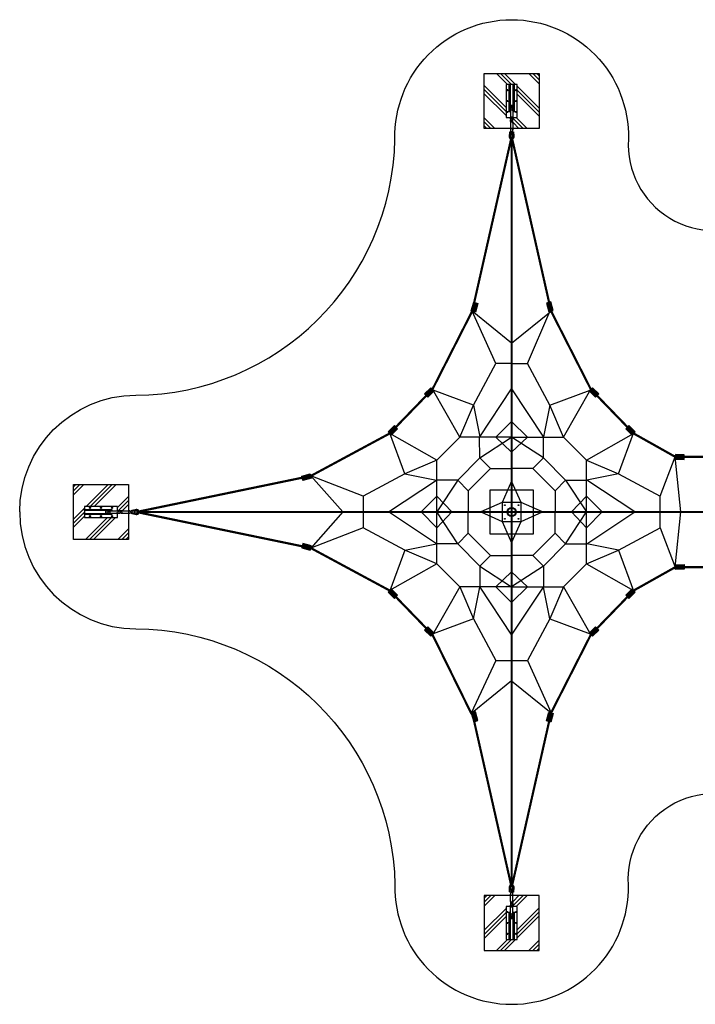
# Model space of a CAD drawing. Extents: x -4497 to -2914, y 3356 to 4064.
# Drawn here: x -4497 to -4011, y 3356 to 4064 of the extents above; entities that cross this region are included whole.
import ezdxf

# ---------------------------------------------------------------- set-up
doc = ezdxf.new("R2010")
doc.units = 0
doc.header["$LTSCALE"] = 0.125
doc.header["$MEASUREMENT"] = 0
doc.layers.get('0').update_dxf_attribs({"linetype": 'CONTINUOUS'})
doc.layers.add('CONSTRUCTION', color=7, linetype='CONTINUOUS')
doc.layers.add('IMPLANTATION-BÉTON', color=7, linetype='CONTINUOUS')

msp = doc.modelspace()

# ---------------------------------------------------------------- hatches: boundary and pattern name
for points in [[(-4172.05, 3854.4), (-4170.25, 3860.52), (-4167.19, 3859.62), (-4168.99, 3853.5)], [(-4113.06, 3854.61), (-4114.86, 3860.74), (-4117.92, 3859.84), (-4116.12, 3853.72)], [(-4170.49, 3853.92), (-4169.49, 3857.03), (-4171.05, 3857.53), (-4172.05, 3854.41)], [(-4115.37, 3853.92), (-4116.37, 3857.03), (-4114.81, 3857.53), (-4113.81, 3854.41)], [(-4198.78, 3796.79), (-4203.35, 3792.33), (-4205.58, 3794.61), (-4201.01, 3799.07)], [(-4200.5, 3798.48), (-4202.7, 3796.05), (-4201.49, 3794.96), (-4199.29, 3797.38)], [(-4087.07, 3796.79), (-4082.51, 3792.33), (-4080.28, 3794.61), (-4084.84, 3799.07)], [(-4085.35, 3798.48), (-4083.15, 3796.05), (-4084.36, 3794.96), (-4086.56, 3797.38)], [(-4231.75, 3767.36), (-4227.17, 3771.8), (-4224.95, 3769.51), (-4229.54, 3765.07)], [(-4230.06, 3765.64), (-4227.77, 3767.98), (-4228.94, 3769.12), (-4231.23, 3766.79)], [(-4054.1, 3767.36), (-4058.69, 3771.8), (-4060.91, 3769.51), (-4056.32, 3765.07)], [(-4055.8, 3765.64), (-4058.09, 3767.98), (-4056.92, 3769.12), (-4054.63, 3766.79)], [(-4025.26, 3747.76), (-4018.81, 3747.58), (-4018.72, 3750.8), (-4025.17, 3750.98)], [(-4025.26, 3747.76), (-4018.81, 3747.58), (-4018.72, 3750.8), (-4025.17, 3750.98)], [(-4025.2, 3750.59), (-4020.31, 3750.53), (-4020.34, 3748.09), (-4025.23, 3748.15)], [(-4025.2, 3750.59), (-4020.31, 3750.53), (-4020.34, 3748.09), (-4025.23, 3748.15)], [(-4286.92, 3734.14), (-4293.05, 3732.35), (-4293.94, 3735.41), (-4287.81, 3737.2)], [(-4287.63, 3736.44), (-4290.73, 3735.38), (-4290.2, 3733.83), (-4287.1, 3734.89)], [(-4286.92, 3685.32), (-4293.05, 3687.11), (-4293.94, 3684.04), (-4287.81, 3682.26)], [(-4025.26, 3671.69), (-4018.81, 3671.88), (-4018.72, 3668.66), (-4025.17, 3668.47)], [(-4025.26, 3671.69), (-4018.81, 3671.88), (-4018.72, 3668.66), (-4025.17, 3668.47)], [(-4231.75, 3652.1), (-4227.17, 3647.66), (-4224.95, 3649.95), (-4229.54, 3654.39)], [(-4054.1, 3652.1), (-4058.69, 3647.66), (-4060.91, 3649.95), (-4056.32, 3654.39)], [(-4198.78, 3622.67), (-4203.35, 3627.13), (-4205.58, 3624.85), (-4201.01, 3620.39)], [(-4087.07, 3622.67), (-4082.51, 3627.13), (-4080.28, 3624.85), (-4084.84, 3620.39)], [(-4172.05, 3565.06), (-4170.25, 3558.94), (-4167.19, 3559.84), (-4168.99, 3565.96)], [(-4113.06, 3564.84), (-4114.86, 3558.72), (-4117.92, 3559.62), (-4116.12, 3565.74)]]:
    msp.add_hatch(color=256).paths.add_polyline_path(points)

# ---------------------------------------------------------------- linework, layer by layer
for p, q in [((-4170.52, 3853.95), (-4168.72, 3860.07)), ((-4114.59, 3854.17), (-4116.39, 3860.29)), ((-4171.27, 3854.17), (-4170.27, 3857.28)), ((-4114.59, 3854.17), (-4115.59, 3857.28)), ((-4199.9, 3797.93), (-4204.46, 3793.47)), ((-4199.9, 3797.93), (-4202.1, 3795.5)), ((-4085.96, 3797.93), (-4081.4, 3793.47)), ((-4085.96, 3797.93), (-4083.76, 3795.5)), ((-4230.65, 3766.21), (-4226.06, 3770.65)), ((-4230.65, 3766.21), (-4228.35, 3768.55)), ((-4055.21, 3766.21), (-4059.8, 3770.65)), ((-4055.21, 3766.21), (-4057.51, 3768.55)), ((-4025.21, 3749.37), (-4018.77, 3749.19)), ((-4025.21, 3749.37), (-4018.77, 3749.19)), ((-4025.21, 3749.37), (-4020.33, 3749.31)), ((-4025.21, 3749.37), (-4020.33, 3749.31)), ((-4287.37, 3735.67), (-4293.49, 3733.88)), ((-4287.37, 3735.67), (-4290.46, 3734.6)), ((-4287.37, 3683.79), (-4293.49, 3685.58)), ((-4025.21, 3670.08), (-4018.77, 3670.27)), ((-4025.21, 3670.08), (-4018.77, 3670.27)), ((-4230.65, 3653.24), (-4226.06, 3648.8)), ((-4055.21, 3653.24), (-4059.8, 3648.8)), ((-4199.9, 3621.53), (-4204.46, 3625.99)), ((-4085.96, 3621.53), (-4081.4, 3625.99)), ((-4170.52, 3565.51), (-4168.72, 3559.39)), ((-4114.59, 3565.29), (-4116.39, 3559.17))]:
    msp.add_line(p, q)
at = {"color": 1}
for p, q in [((-4154.33, 3816.58), (-4171.27, 3854.17)), ((-4142.93, 3831.16), (-4171.27, 3854.17)), ((-4142.93, 3831.16), (-4114.59, 3854.17)), ((-4131.53, 3816.58), (-4115.37, 3853.92)), ((-4170.3, 3786.62), (-4154.33, 3816.58)), ((-4142.93, 3816.58), (-4154.33, 3816.58)), ((-4142.93, 3816.58), (-4131.53, 3816.58)), ((-4115.56, 3786.62), (-4131.53, 3816.58)), ((-4180.14, 3763.44), (-4199.9, 3797.93)), ((-4170.3, 3786.62), (-4199.5, 3797.38)), ((-4165.72, 3763.75), (-4142.93, 3798.28)), ((-4142.93, 3798.28), (-4120.1, 3763.44)), ((-4115.56, 3786.62), (-4086.36, 3797.38)), ((-4105.72, 3763.44), (-4085.96, 3797.93)), ((-4180.14, 3763.44), (-4170.3, 3786.62)), ((-4170.3, 3786.62), (-4165.72, 3763.75)), ((-4115.56, 3786.62), (-4120.14, 3763.75)), ((-4105.72, 3763.44), (-4115.56, 3786.62)), ((-4142.93, 3774.72), (-4154.21, 3763.44)), ((-4142.93, 3774.72), (-4131.65, 3763.44)), ((-4196.65, 3746.94), (-4230.65, 3766.21)), ((-4219.82, 3737.1), (-4230.58, 3766.3)), ((-4089.21, 3746.94), (-4055.21, 3766.21)), ((-4066.04, 3737.1), (-4055.28, 3766.3)), ((-4196.65, 3746.94), (-4180.14, 3763.44)), ((-4142.93, 3763.44), (-4180.14, 3763.44)), ((-4165.72, 3748.55), (-4166.02, 3763.44)), ((-4165.72, 3748.55), (-4142.93, 3763.44)), ((-4154.21, 3763.44), (-4142.93, 3752.78)), ((-4131.65, 3763.44), (-4142.93, 3752.78)), ((-4120.14, 3748.55), (-4142.93, 3763.44)), ((-4142.93, 3763.44), (-4105.72, 3763.44)), ((-4120.14, 3748.55), (-4120.1, 3763.44)), ((-4105.72, 3763.44), (-4089.21, 3746.94)), ((-4196.65, 3746.94), (-4219.82, 3737.1)), ((-4196.65, 3672.52), (-4196.65, 3746.94)), ((-4181.76, 3732.52), (-4165.72, 3748.55)), ((-4165.72, 3748.55), (-4158.12, 3740.96)), ((-4120.14, 3748.55), (-4127.74, 3740.96)), ((-4104.1, 3732.52), (-4120.14, 3748.55)), ((-4089.21, 3746.94), (-4066.04, 3737.1)), ((-4089.21, 3672.52), (-4089.21, 3746.94)), ((-4036.08, 3721.13), (-4025.21, 3749.37)), ((-4021.27, 3709.73), (-4025.21, 3749.37)), ((-4174.16, 3724.92), (-4158.12, 3740.96)), ((-4158.12, 3740.96), (-4142.93, 3740.96)), ((-4127.74, 3740.96), (-4142.93, 3740.96)), ((-4111.7, 3724.92), (-4127.74, 3740.96)), ((-4249.78, 3721.13), (-4287.37, 3735.67)), ((-4264.36, 3709.73), (-4287.37, 3735.67)), ((-4219.82, 3737.1), (-4249.78, 3721.13)), ((-4231.49, 3709.73), (-4196.95, 3732.52)), ((-4219.82, 3737.1), (-4196.95, 3732.52)), ((-4181.76, 3732.52), (-4196.95, 3732.52)), ((-4181.76, 3732.52), (-4196.65, 3709.73)), ((-4181.76, 3732.52), (-4174.16, 3724.92)), ((-4142.93, 3731.9), (-4149.82, 3716.62)), ((-4136.04, 3716.62), (-4142.93, 3731.9)), ((-4104.1, 3732.52), (-4111.7, 3724.92)), ((-4104.1, 3732.52), (-4088.91, 3732.52)), ((-4104.1, 3732.52), (-4089.21, 3709.73)), ((-4066.04, 3737.1), (-4088.91, 3732.52)), ((-4054.37, 3709.73), (-4088.91, 3732.52)), ((-4066.04, 3737.1), (-4036.08, 3721.13)), ((-4174.16, 3724.92), (-4174.16, 3709.73)), ((-4111.7, 3724.92), (-4111.7, 3709.73)), ((-4249.78, 3721.13), (-4249.78, 3698.33)), ((-4207.92, 3709.73), (-4196.65, 3721)), ((-4196.65, 3721), (-4185.98, 3709.73)), ((-4149.82, 3716.62), (-4165.1, 3709.73)), ((-4120.76, 3709.73), (-4136.04, 3716.62)), ((-4089.21, 3721), (-4099.88, 3709.73)), ((-4077.94, 3709.73), (-4089.21, 3721)), ((-4036.08, 3698.33), (-4036.08, 3721.13)), ((-4264.36, 3709.73), (-4287.37, 3683.79)), ((-4196.95, 3686.94), (-4231.49, 3709.73)), ((-4207.92, 3709.73), (-4196.65, 3698.45)), ((-4181.76, 3686.94), (-4196.65, 3709.73)), ((-4196.65, 3698.45), (-4185.98, 3709.73)), ((-4174.16, 3694.53), (-4174.16, 3709.73)), ((-4165.1, 3709.73), (-4149.82, 3702.83)), ((-4136.04, 3702.83), (-4120.76, 3709.73)), ((-4111.7, 3694.53), (-4111.7, 3709.73)), ((-4104.1, 3686.94), (-4089.21, 3709.73)), ((-4089.21, 3698.45), (-4099.88, 3709.73)), ((-4077.94, 3709.73), (-4089.21, 3698.45)), ((-4088.91, 3686.94), (-4054.37, 3709.73)), ((-4025.21, 3670.08), (-4021.27, 3709.73)), ((-4149.82, 3702.83), (-4142.93, 3687.55)), ((-4142.93, 3687.55), (-4136.04, 3702.83)), ((-4249.78, 3698.33), (-4287.37, 3683.79)), ((-4219.82, 3682.36), (-4249.78, 3698.33)), ((-4066.04, 3682.36), (-4036.08, 3698.33)), ((-4036.08, 3698.33), (-4025.21, 3670.08)), ((-4181.76, 3686.94), (-4174.16, 3694.53)), ((-4174.16, 3694.53), (-4158.12, 3678.5)), ((-4111.7, 3694.53), (-4127.74, 3678.5)), ((-4104.1, 3686.94), (-4111.7, 3694.53)), ((-4219.82, 3682.36), (-4230.58, 3653.15)), ((-4219.82, 3682.36), (-4196.95, 3686.94)), ((-4196.65, 3672.52), (-4219.82, 3682.36)), ((-4181.76, 3686.94), (-4196.95, 3686.94)), ((-4181.76, 3686.94), (-4165.72, 3670.9)), ((-4104.1, 3686.94), (-4120.14, 3670.9)), ((-4104.1, 3686.94), (-4088.91, 3686.94)), ((-4089.21, 3672.52), (-4066.04, 3682.36)), ((-4066.04, 3682.36), (-4088.91, 3686.94)), ((-4066.04, 3682.36), (-4055.28, 3653.15)), ((-4165.72, 3670.9), (-4158.12, 3678.5)), ((-4158.12, 3678.5), (-4142.93, 3678.5)), ((-4127.74, 3678.5), (-4142.93, 3678.5)), ((-4120.14, 3670.9), (-4127.74, 3678.5)), ((-4196.65, 3672.52), (-4230.75, 3653.33)), ((-4180.14, 3656.01), (-4196.65, 3672.52)), ((-4165.72, 3670.9), (-4165.72, 3655.71)), ((-4165.72, 3670.9), (-4142.93, 3656.01)), ((-4154.21, 3656.01), (-4142.93, 3666.68)), ((-4120.14, 3670.9), (-4142.93, 3656.01)), ((-4131.65, 3656.01), (-4142.93, 3666.68)), ((-4120.14, 3670.9), (-4120.14, 3655.71)), ((-4089.21, 3672.52), (-4105.72, 3656.01)), ((-4089.21, 3672.52), (-4055.21, 3653.24)), ((-4180.14, 3656.01), (-4199.9, 3621.53)), ((-4142.93, 3656.01), (-4180.14, 3656.01)), ((-4180.14, 3656.01), (-4170.3, 3632.84)), ((-4170.3, 3632.84), (-4165.72, 3655.71)), ((-4165.72, 3655.71), (-4142.93, 3621.17)), ((-4142.93, 3644.73), (-4154.21, 3656.01)), ((-4142.93, 3656.01), (-4105.72, 3656.01)), ((-4142.93, 3644.73), (-4131.65, 3656.01)), ((-4142.93, 3621.17), (-4120.14, 3655.71)), ((-4115.56, 3632.84), (-4120.14, 3655.71)), ((-4105.72, 3656.01), (-4115.56, 3632.84)), ((-4105.72, 3656.01), (-4085.96, 3621.53)), ((-4170.3, 3632.84), (-4199.5, 3622.08)), ((-4170.3, 3632.84), (-4154.33, 3602.88)), ((-4115.56, 3632.84), (-4131.53, 3602.88)), ((-4115.56, 3632.84), (-4086.36, 3622.08)), ((-4154.33, 3602.88), (-4172.05, 3565.06)), ((-4154.33, 3602.88), (-4142.93, 3602.88)), ((-4142.93, 3602.88), (-4131.53, 3602.88)), ((-4131.53, 3602.88), (-4114.59, 3565.29)), ((-4142.93, 3588.3), (-4171.27, 3565.29)), ((-4142.93, 3588.3), (-4114.59, 3565.29))]:
    msp.add_line(p, q, dxfattribs=at)
for points, const_width in [([(-4142.93, 3979.65), (-4171.27, 3854.17), (-4171.27, 3854.17), (-4199.9, 3797.93), (-4230.65, 3766.21), (-4287.37, 3735.67), (-4287.37, 3735.67), (-4412.85, 3709.73)], 1.58), ([(-4142.93, 3979.65), (-4142.93, 3439.81)], 1.58), ([(-4142.93, 3979.65), (-4114.59, 3854.17), (-4114.59, 3854.17), (-4085.96, 3797.93), (-4055.21, 3766.21), (-4025.21, 3749.37)], 1.58), ([(-4142.93, 3439.81), (-4142.93, 3979.65)], 0.886), ([(-4025.21, 3749.37), (-3969.14, 3749.37)], 1.58), ([(-4412.85, 3709.73), (-2998.49, 3709.73)], 1.58), ([(-4142.93, 3439.81), (-4171.27, 3565.29), (-4172.05, 3565.06), (-4199.9, 3621.53), (-4230.65, 3653.24), (-4287.37, 3683.79), (-4287.37, 3683.79), (-4412.85, 3709.73)], 1.58), ([(-4142.93, 3439.81), (-4114.59, 3565.29), (-4114.59, 3565.29), (-4085.96, 3621.53), (-4055.21, 3653.24), (-4025.21, 3670.08)], 1.58), ([(-4025.21, 3670.08), (-3969.14, 3670.08)], 1.58)]:
    msp.add_lwpolyline(points, dxfattribs=dict(at, const_width=const_width))
for points in [[(-4172.05, 3854.4), (-4170.25, 3860.52), (-4167.19, 3859.62), (-4168.99, 3853.5)], [(-4113.06, 3854.61), (-4114.86, 3860.74), (-4117.92, 3859.84), (-4116.12, 3853.72)], [(-4170.49, 3853.92), (-4169.49, 3857.03), (-4171.05, 3857.53), (-4172.05, 3854.41)], [(-4115.37, 3853.92), (-4116.37, 3857.03), (-4114.81, 3857.53), (-4113.81, 3854.41)], [(-4198.78, 3796.79), (-4203.35, 3792.33), (-4205.58, 3794.61), (-4201.01, 3799.07)], [(-4200.5, 3798.48), (-4202.7, 3796.05), (-4201.49, 3794.96), (-4199.29, 3797.38)], [(-4087.07, 3796.79), (-4082.51, 3792.33), (-4080.28, 3794.61), (-4084.84, 3799.07)], [(-4085.35, 3798.48), (-4083.15, 3796.05), (-4084.36, 3794.96), (-4086.56, 3797.38)], [(-4231.75, 3767.36), (-4227.17, 3771.8), (-4224.95, 3769.51), (-4229.54, 3765.07)], [(-4230.06, 3765.64), (-4227.77, 3767.98), (-4228.94, 3769.12), (-4231.23, 3766.79)], [(-4054.1, 3767.36), (-4058.69, 3771.8), (-4060.91, 3769.51), (-4056.32, 3765.07)], [(-4055.8, 3765.64), (-4058.09, 3767.98), (-4056.92, 3769.12), (-4054.63, 3766.79)], [(-4025.26, 3747.76), (-4018.81, 3747.58), (-4018.72, 3750.8), (-4025.17, 3750.98)], [(-4025.26, 3747.76), (-4018.81, 3747.58), (-4018.72, 3750.8), (-4025.17, 3750.98)], [(-4025.2, 3750.59), (-4020.31, 3750.53), (-4020.34, 3748.09), (-4025.23, 3748.15)], [(-4025.2, 3750.59), (-4020.31, 3750.53), (-4020.34, 3748.09), (-4025.23, 3748.15)], [(-4286.92, 3734.14), (-4293.05, 3732.35), (-4293.94, 3735.41), (-4287.81, 3737.2)], [(-4287.63, 3736.44), (-4290.73, 3735.38), (-4290.2, 3733.83), (-4287.1, 3734.89)], [(-4286.92, 3685.32), (-4293.05, 3687.11), (-4293.94, 3684.04), (-4287.81, 3682.26)], [(-4025.26, 3671.69), (-4018.81, 3671.88), (-4018.72, 3668.66), (-4025.17, 3668.47)], [(-4025.26, 3671.69), (-4018.81, 3671.88), (-4018.72, 3668.66), (-4025.17, 3668.47)], [(-4231.75, 3652.1), (-4227.17, 3647.66), (-4224.95, 3649.95), (-4229.54, 3654.39)], [(-4054.1, 3652.1), (-4058.69, 3647.66), (-4060.91, 3649.95), (-4056.32, 3654.39)], [(-4198.78, 3622.67), (-4203.35, 3627.13), (-4205.58, 3624.85), (-4201.01, 3620.39)], [(-4087.07, 3622.67), (-4082.51, 3627.13), (-4080.28, 3624.85), (-4084.84, 3620.39)], [(-4172.05, 3565.06), (-4170.25, 3558.94), (-4167.19, 3559.84), (-4168.99, 3565.96)], [(-4113.06, 3564.84), (-4114.86, 3558.72), (-4117.92, 3559.62), (-4116.12, 3565.74)]]:
    msp.add_lwpolyline(points, close=True)
at = {"layer": 'CONSTRUCTION'}
for p, q in [((-4143.49, 3999.94), (-4143.49, 3998.99)), ((-4142.38, 3999.93), (-4142.38, 3998.98)), ((-4143.82, 3998.16), (-4143.82, 3992.78)), ((-4142.11, 3992.09), (-4142.11, 3992.29)), ((-4142.05, 3998.16), (-4142.05, 3992.78)), ((-4143.82, 3989.3), (-4143.82, 3984.55)), ((-4143.75, 3990.55), (-4143.76, 3991.63)), ((-4143.76, 3990.09), (-4143.76, 3989.62)), ((-4142.11, 3990.08), (-4142.11, 3991.63)), ((-4142.11, 3990.08), (-4142.11, 3989.62)), ((-4142.05, 3989.3), (-4142.05, 3984.55)), ((-4144.36, 3981.78), (-4144.41, 3981.17)), ((-4143.49, 3982.78), (-4143.49, 3983.73)), ((-4142.38, 3982.78), (-4142.38, 3983.73)), ((-4141.49, 3981.77), (-4141.44, 3981.16)), ((-4433.14, 3709.17), (-4432.19, 3709.17)), ((-4433.13, 3710.27), (-4432.19, 3710.27)), ((-4431.36, 3710.61), (-4425.98, 3710.61)), ((-4425.29, 3710.55), (-4425.49, 3710.55)), ((-4423.29, 3710.55), (-4424.83, 3710.55)), ((-4423.29, 3710.55), (-4422.82, 3710.55)), ((-4422.5, 3710.61), (-4417.75, 3710.61)), ((-4415.98, 3710.27), (-4416.93, 3710.27)), ((-4415.98, 3709.17), (-4416.93, 3709.17)), ((-4414.97, 3711.17), (-4414.36, 3711.22)), ((-4431.37, 3708.83), (-4425.98, 3708.84)), ((-4423.75, 3708.9), (-4424.83, 3708.9)), ((-4423.29, 3708.9), (-4422.83, 3708.9)), ((-4422.5, 3708.84), (-4417.75, 3708.84)), ((-4414.98, 3708.3), (-4414.37, 3708.24)), ((-4144.37, 3437.68), (-4144.42, 3438.3)), ((-4143.81, 3430.16), (-4143.81, 3434.91)), ((-4143.48, 3436.68), (-4143.48, 3435.73)), ((-4142.37, 3436.68), (-4142.37, 3435.73)), ((-4142.04, 3430.15), (-4142.04, 3434.91)), ((-4141.5, 3437.68), (-4141.45, 3438.29)), ((-4143.81, 3421.29), (-4143.81, 3426.68)), ((-4143.75, 3429.37), (-4143.75, 3429.83)), ((-4143.75, 3429.37), (-4143.75, 3427.83)), ((-4143.75, 3427.36), (-4143.75, 3427.17)), ((-4142.1, 3429.37), (-4142.1, 3429.83)), ((-4142.1, 3428.9), (-4142.1, 3427.83)), ((-4142.04, 3421.29), (-4142.04, 3426.67)), ((-4143.48, 3419.52), (-4143.47, 3420.47)), ((-4142.37, 3419.52), (-4142.37, 3420.47))]:
    msp.add_line(p, q, dxfattribs=at)
for points in [[(-4496.85, 3709.73, -0.41246), (-4413.35, 3793.73, 0.407003), (-4226.91, 3977.82, -0.420612), (-4142.93, 4063.65, -0.420612), (-4058.95, 3977.82, 1.064307), (-3935.4, 3977.82, -0.420612), (-3851.42, 4063.65, -0.420612), (-3767.44, 3977.82, 0.981483), (-3643.9, 3977.82, -0.420612), (-3559.92, 4063.65, -0.420612), (-3475.94, 3977.82, 1.064307), (-3352.39, 3977.82, -0.420612), (-3268.41, 4063.65, -0.420612), (-3184.43, 3977.82, 0.405427), (-2998.99, 3793.73, -0.415969), (-2914.49, 3709.73, -0.008698)], [(-4142.38, 3999.93), (-4142.38, 4001.67, 0.414214), (-4142.58, 4001.86), (-4143.29, 4001.87, 0.414214), (-4143.48, 4001.67), (-4143.49, 3999.94)], [(-4144.36, 3981.11), (-4144.36, 3982.71, -0.414214), (-4144.1, 3982.97), (-4143.84, 3982.97, -0.414214), (-4143.58, 3982.71), (-4143.58, 3981.11)], [(-4143.63, 3980.9, 0.246924), (-4143.84, 3981.01), (-4144.1, 3981.01, 0.246924), (-4144.32, 3980.9)], [(-4143.84, 3980.15, 1.69614), (-4142.02, 3980.15)], [(-4142.28, 3981.1), (-4142.28, 3982.71, -0.414214), (-4142.01, 3982.97), (-4141.75, 3982.97, -0.414214), (-4141.49, 3982.71), (-4141.5, 3981.1)], [(-4141.54, 3980.9, 0.246924), (-4141.76, 3981.02), (-4142.02, 3981.02, 0.246924), (-4142.23, 3980.9)], [(-4496.85, 3709.73, 0.41246), (-4413.35, 3625.73, -0.407003), (-4226.91, 3441.64, 0.420612), (-4142.93, 3355.81, 0.420612), (-4058.95, 3441.64, -1.064307), (-3935.4, 3441.64, 0.420612), (-3851.42, 3355.81, 0.420612), (-3767.44, 3441.64, -0.981483), (-3643.9, 3441.64, 0.420612), (-3559.92, 3355.81, 0.420612), (-3475.94, 3441.64, -1.064307), (-3352.39, 3441.64, 0.420612), (-3268.41, 3355.81, 0.420612), (-3184.43, 3441.64, -0.405427), (-2998.99, 3625.73, 0.415969), (-2914.49, 3709.73, 0.008698)], [(-4433.13, 3710.27), (-4434.87, 3710.28, 0.414214), (-4435.07, 3710.08), (-4435.07, 3709.37, 0.414214), (-4434.87, 3709.17), (-4433.14, 3709.17)], [(-4414.31, 3710.38), (-4415.91, 3710.38, -0.414214), (-4416.17, 3710.64), (-4416.17, 3710.9, -0.414214), (-4415.91, 3711.16), (-4414.31, 3711.16)], [(-4414.11, 3711.11, 0.246924), (-4414.22, 3710.9), (-4414.22, 3710.64, 0.246924), (-4414.1, 3710.42)], [(-4413.36, 3708.82, 1.69614), (-4413.35, 3710.64)], [(-4414.31, 3708.29), (-4415.92, 3708.3, -0.414214), (-4416.18, 3708.56), (-4416.18, 3708.82, -0.414214), (-4415.91, 3709.08), (-4414.31, 3709.08)], [(-4414.1, 3709.03, 0.246924), (-4414.22, 3708.81), (-4414.21, 3708.55, 0.246924), (-4414.1, 3708.34)], [(-4142.02, 3439.3, 1.69614), (-4143.84, 3439.3)], [(-4143.58, 3438.35), (-4143.58, 3436.74, -0.414214), (-4143.84, 3436.48), (-4144.1, 3436.48, -0.414214), (-4144.37, 3436.75), (-4144.36, 3438.35)], [(-4144.32, 3438.55, 0.246924), (-4144.1, 3438.44), (-4143.84, 3438.44, 0.246924), (-4143.63, 3438.55)], [(-4141.49, 3438.35), (-4141.5, 3436.74, -0.414214), (-4141.76, 3436.48), (-4142.02, 3436.48, -0.414214), (-4142.28, 3436.74), (-4142.28, 3438.35)], [(-4142.23, 3438.55, 0.246924), (-4142.02, 3438.44), (-4141.76, 3438.44, 0.246924), (-4141.54, 3438.56)], [(-4143.48, 3419.52), (-4143.48, 3417.79, 0.414214), (-4143.28, 3417.59), (-4142.57, 3417.59, 0.414214), (-4142.38, 3417.79), (-4142.37, 3419.52)]]:
    msp.add_lwpolyline(points, format="xyb", dxfattribs=at)
for points in [[(-4142.05, 3993.36), (-4138.99, 3993.36), (-4138.99, 4016.99), (-4146.87, 4016.99), (-4146.87, 3993.36), (-4143.82, 3993.36)], [(-4426.56, 3710.61), (-4426.56, 3713.67), (-4450.19, 3713.67), (-4450.19, 3705.79), (-4426.56, 3705.79), (-4426.56, 3708.84)], [(-4143.81, 3426.1), (-4146.87, 3426.1), (-4146.87, 3402.46), (-4138.99, 3402.46), (-4138.99, 3426.1), (-4142.04, 3426.1)]]:
    msp.add_lwpolyline(points, dxfattribs=at)
at = {"layer": 'CONSTRUCTION', "color": 7}
for points in [[(-4144.11, 3997.3), (-4144.7, 3997.3), (-4144.7, 4016.99), (-4144.11, 4016.99)], [(-4141.16, 3997.3), (-4141.75, 3997.3), (-4141.75, 4016.99), (-4141.16, 4016.99)], [(-4430.5, 3711.5), (-4430.5, 3710.91), (-4450.19, 3710.91), (-4450.19, 3711.5)], [(-4430.5, 3708.55), (-4430.5, 3707.96), (-4450.19, 3707.96), (-4450.19, 3708.55)], [(-4144.7, 3422.16), (-4144.11, 3422.16), (-4144.11, 3402.46), (-4144.7, 3402.46)], [(-4141.75, 3422.16), (-4141.16, 3422.16), (-4141.16, 3402.46), (-4141.75, 3402.46)]]:
    msp.add_lwpolyline(points, close=True, dxfattribs=at)
at = {"layer": 'CONSTRUCTION'}
for points in [[(-4143.29, 3980.85), (-4142.58, 3980.85, 0.414214), (-4142.38, 3981.04), (-4142.38, 3982.78, 0.414214), (-4142.58, 3982.97), (-4143.29, 3982.97, 0.414214), (-4143.49, 3982.78), (-4143.49, 3981.04, 0.414214)], [(-4414.05, 3709.37), (-4414.05, 3710.08, 0.414214), (-4414.25, 3710.27), (-4415.98, 3710.27, 0.414214), (-4416.18, 3710.08), (-4416.18, 3709.37, 0.414214), (-4415.98, 3709.17), (-4414.25, 3709.17, 0.414214)], [(-4142.57, 3438.61), (-4143.28, 3438.61, 0.414214), (-4143.48, 3438.41), (-4143.48, 3436.68, 0.414214), (-4143.28, 3436.48), (-4142.57, 3436.48, 0.414214), (-4142.37, 3436.68), (-4142.37, 3438.41, 0.414214)]]:
    msp.add_lwpolyline(points, format="xyb", close=True, dxfattribs=at)
msp.add_lwpolyline([(-4149.82, 3716.62), (-4149.82, 3702.83), (-4136.04, 3702.83), (-4136.04, 3716.62)], close=True, dxfattribs=at)
at = {"layer": 'CONSTRUCTION', "color": 7}
for centre in [(-4145.88, 4013.05), (-4139.97, 4013.05), (-4145.88, 4005.17), (-4139.97, 4005.17), (-4145.88, 3997.3), (-4139.97, 3997.3), (-4446.25, 3712.68), (-4438.38, 3712.68), (-4430.5, 3712.68), (-4446.25, 3706.77), (-4438.38, 3706.77), (-4430.5, 3706.77), (-4145.88, 3422.16), (-4139.97, 3422.16), (-4145.88, 3414.28), (-4139.97, 3414.28), (-4145.88, 3406.4), (-4139.97, 3406.4)]:
    msp.add_circle(centre, 0.433, dxfattribs=at)
at = {"layer": 'CONSTRUCTION'}
for centre, radius in [((-4147.85, 3714.65), 0.236), ((-4142.93, 3709.73), 3.13), ((-4142.93, 3709.73), 2.74), ((-4138.01, 3714.65), 0.236), ((-4147.85, 3704.8), 0.236), ((-4138.01, 3704.8), 0.236)]:
    msp.add_circle(centre, radius, dxfattribs=at)
for centre, radius, start, end in [((-4142.93, 3999.56), 0.664, 33.73922, 146.06416), ((-4143.2, 3998.15), 0.626, 136.96544, 178.30452), ((-4142.93, 3992.78), 0.886, 179.90169, 194.63883), ((-4144.8, 3992.29), 1.04, 359.90169, 14.63883), ((-4142.93, 3992.09), 0.823, 343.49079, 196.31259), ((-4142.93, 3991.63), 0.823, 359.90169, 179.90169), ((-4142.93, 3992.78), 0.886, 23.96156, 155.84182), ((-4144.08, 3998.99), 0.591, 315.68165, 359.90169), ((-4142.94, 3997.87), 0.886, 41.46704, 138.33634), ((-4141.79, 3998.98), 0.591, 179.90169, 224.12173), ((-4142.64, 3998.16), 0.591, 0.05838, 44.27842), ((-4141.07, 3992.29), 1.04, 165.16455, 179.90169), ((-4142.93, 3992.78), 0.886, 345.16455, 359.90169), ((-4142.93, 3989.29), 0.886, 359.82694, 179.90169), ((-4142.93, 3990.09), 0.823, 359.90169, 179.90169), ((-4142.93, 3990.55), 0.823, 179.90169, 196.31259), ((-4142.93, 3990.55), 0.823, 24.21293, 155.59045), ((-4142.94, 3984.36), 0.886, 41.46704, 138.33634), ((-4142.93, 3979.65), 1.88, 150.94667, 28.85671), ((-4145.66, 3981.17), 1.25, 330.94667, 359.90169), ((-4145.58, 3981.14), 2, 330.47629, 359.08067), ((-4143.23, 3984.55), 0.591, 180, 224.22004), ((-4144.08, 3983.73), 0.591, 0, 44.22004), ((-4141.79, 3983.73), 0.591, 135.77996, 180), ((-4140.12, 3981.19), 2.16, 182.15364, 208.60207), ((-4142.64, 3984.55), 0.591, 315.77996, 0), ((-4140.19, 3981.16), 1.25, 179.90169, 208.85671), ((-4432.77, 3709.72), 0.664, 123.73922, 236.06416), ((-4432.19, 3710.86), 0.591, 269.90169, 314.12173), ((-4432.19, 3708.58), 0.591, 45.68165, 89.90169), ((-4431.07, 3709.72), 0.886, 131.46704, 228.33634), ((-4431.36, 3710.02), 0.591, 90.05838, 134.27842), ((-4425.98, 3709.73), 0.886, 113.96156, 245.84182), ((-4425.3, 3709.72), 0.823, 73.49079, 286.31259), ((-4425.98, 3709.73), 0.886, 75.16455, 89.90169), ((-4425.49, 3711.59), 1.04, 255.16455, 269.90169), ((-4424.83, 3709.72), 0.823, 89.90169, 269.90169), ((-4423.75, 3709.73), 0.823, 114.21293, 245.59045), ((-4423.29, 3709.72), 0.823, 89.90169, 269.90169), ((-4422.49, 3709.72), 0.886, 89.82694, 269.90169), ((-4417.56, 3709.72), 0.886, 131.46704, 228.33634), ((-4417.75, 3710.02), 0.591, 45.77996, 90), ((-4416.93, 3710.87), 0.591, 225.77996, 270), ((-4416.93, 3708.58), 0.591, 90, 134.22004), ((-4414.36, 3712.47), 1.25, 269.90169, 298.85671), ((-4414.39, 3712.54), 2.16, 272.15364, 298.60207), ((-4412.85, 3709.73), 1.88, 240.94667, 118.85671), ((-4431.35, 3709.46), 0.626, 226.96544, 268.30452), ((-4425.98, 3709.73), 0.886, 269.90169, 284.63883), ((-4425.5, 3707.86), 1.04, 89.90169, 104.63883), ((-4423.75, 3709.73), 0.823, 269.90169, 286.31259), ((-4417.75, 3709.43), 0.591, 270, 314.22004), ((-4414.37, 3706.99), 1.25, 60.94667, 89.90169), ((-4414.34, 3707.08), 2, 60.47629, 89.08067), ((-4142.93, 3439.81), 1.88, 330.94667, 208.85671), ((-4145.67, 3438.3), 1.25, 359.90169, 28.85671), ((-4145.74, 3438.27), 2.16, 2.15364, 28.60207), ((-4143.22, 3434.91), 0.591, 135.77996, 180), ((-4144.07, 3435.73), 0.591, 315.77996, 0), ((-4142.92, 3435.1), 0.886, 221.46704, 318.33634), ((-4141.78, 3435.73), 0.591, 180, 224.22004), ((-4140.28, 3438.32), 2, 150.47629, 179.08067), ((-4142.63, 3434.91), 0.591, 0, 44.22004), ((-4140.19, 3438.29), 1.25, 150.94667, 179.90169), ((-4142.92, 3430.16), 0.886, 179.82694, 359.90169), ((-4142.93, 3426.67), 0.886, 165.16455, 179.90169), ((-4144.79, 3427.17), 1.04, 345.16455, 359.90169), ((-4142.93, 3429.37), 0.823, 179.90169, 359.90169), ((-4142.92, 3427.83), 0.823, 179.90169, 359.90169), ((-4142.93, 3427.36), 0.823, 163.49079, 16.31259), ((-4142.93, 3426.67), 0.886, 203.96156, 335.84182), ((-4142.93, 3428.9), 0.823, 204.21293, 335.59045), ((-4142.93, 3428.9), 0.823, 359.90169, 16.31259), ((-4141.06, 3427.16), 1.04, 179.90169, 194.63883), ((-4142.93, 3426.67), 0.886, 359.90169, 14.63883), ((-4143.22, 3421.3), 0.591, 180.05838, 224.27842), ((-4144.07, 3420.47), 0.591, 359.90169, 44.12173), ((-4142.92, 3421.59), 0.886, 221.46704, 318.33634), ((-4142.92, 3419.89), 0.664, 213.73922, 326.06416), ((-4141.78, 3420.47), 0.591, 135.68165, 179.90169), ((-4142.66, 3421.31), 0.626, 316.96544, 358.30452)]:
    msp.add_arc(centre, radius, start, end, dxfattribs=at)
at = {"layer": 'IMPLANTATION-BÉTON'}
for p, q in [((-4153.84, 4024.87), (-4145.96, 4016.99)), ((-4150.94, 4024.87), (-4143.06, 4016.99)), ((-4148.03, 4024.87), (-4140.16, 4016.99)), ((-4130.62, 4024.87), (-4123.23, 4017.48)), ((-4127.72, 4024.87), (-4123.23, 4020.38)), ((-4124.82, 4024.87), (-4123.23, 4023.28)), ((-4162.63, 4016.25), (-4146.87, 4000.49)), ((-4138.99, 4015.83), (-4123.23, 4000.07)), ((-4162.63, 4013.35), (-4146.87, 3997.59)), ((-4162.63, 4010.45), (-4146.87, 3994.69)), ((-4138.99, 4012.92), (-4123.23, 3997.17)), ((-4138.99, 4010.02), (-4123.23, 3994.27)), ((-4162.63, 3993.04), (-4155.07, 3985.48)), ((-4142.09, 3992.82), (-4134.75, 3985.48)), ((-4139.73, 3993.36), (-4131.85, 3985.48)), ((-4162.63, 3990.14), (-4157.97, 3985.48)), ((-4162.63, 3987.23), (-4160.87, 3985.48)), ((-4141.86, 3989.68), (-4137.66, 3985.48)), ((-4458.07, 3722.03), (-4450.68, 3729.42)), ((-4458.07, 3724.93), (-4453.58, 3729.42)), ((-4458.07, 3727.84), (-4456.48, 3729.42)), ((-4449.03, 3713.67), (-4433.27, 3729.42)), ((-4446.13, 3713.67), (-4430.37, 3729.42)), ((-4443.22, 3713.67), (-4427.47, 3729.42)), ((-4426.56, 3712.93), (-4418.68, 3720.8)), ((-4426.02, 3710.56), (-4418.68, 3717.9)), ((-4458.07, 3704.62), (-4450.19, 3712.5)), ((-4458.07, 3701.72), (-4450.19, 3709.6)), ((-4422.88, 3710.8), (-4418.68, 3715)), ((-4458.07, 3698.82), (-4450.19, 3706.7)), ((-4449.45, 3690.03), (-4433.69, 3705.79)), ((-4446.55, 3690.03), (-4430.79, 3705.79)), ((-4443.65, 3690.03), (-4427.89, 3705.79)), ((-4426.24, 3690.03), (-4418.68, 3697.59)), ((-4423.34, 3690.03), (-4418.68, 3694.69)), ((-4420.44, 3690.03), (-4418.68, 3691.79)), ((-4162.63, 3426.42), (-4155.07, 3433.98)), ((-4162.63, 3429.32), (-4157.97, 3433.98)), ((-4162.63, 3432.22), (-4160.87, 3433.98)), ((-4142.09, 3426.64), (-4134.75, 3433.98)), ((-4141.86, 3429.78), (-4137.66, 3433.98)), ((-4139.73, 3426.1), (-4131.85, 3433.98)), ((-4162.63, 3409.01), (-4146.87, 3424.77)), ((-4162.63, 3406.11), (-4146.87, 3421.86)), ((-4162.63, 3403.21), (-4146.87, 3418.96)), ((-4138.99, 3409.43), (-4123.23, 3425.19)), ((-4138.99, 3406.53), (-4123.23, 3422.29)), ((-4138.99, 3403.63), (-4123.23, 3419.39)), ((-4153.84, 3394.59), (-4145.96, 3402.46)), ((-4150.94, 3394.59), (-4143.06, 3402.46)), ((-4148.03, 3394.59), (-4140.16, 3402.46)), ((-4130.62, 3394.59), (-4123.23, 3401.98)), ((-4127.72, 3394.59), (-4123.23, 3399.08)), ((-4124.82, 3394.59), (-4123.23, 3396.17))]:
    msp.add_line(p, q, dxfattribs=at)
for points in [[(-4162.63, 3985.48), (-4162.63, 4024.87), (-4123.23, 4024.87), (-4123.23, 3985.48)], [(-4418.68, 3690.03), (-4458.07, 3690.03), (-4458.07, 3729.42), (-4418.68, 3729.42)], [(-4158.69, 3725.48), (-4158.69, 3693.97), (-4127.17, 3693.97), (-4127.17, 3725.48)], [(-4162.63, 3433.98), (-4162.63, 3394.59), (-4123.23, 3394.59), (-4123.23, 3433.98)]]:
    msp.add_lwpolyline(points, close=True, dxfattribs=at)

doc.saveas('drawing.dxf')
